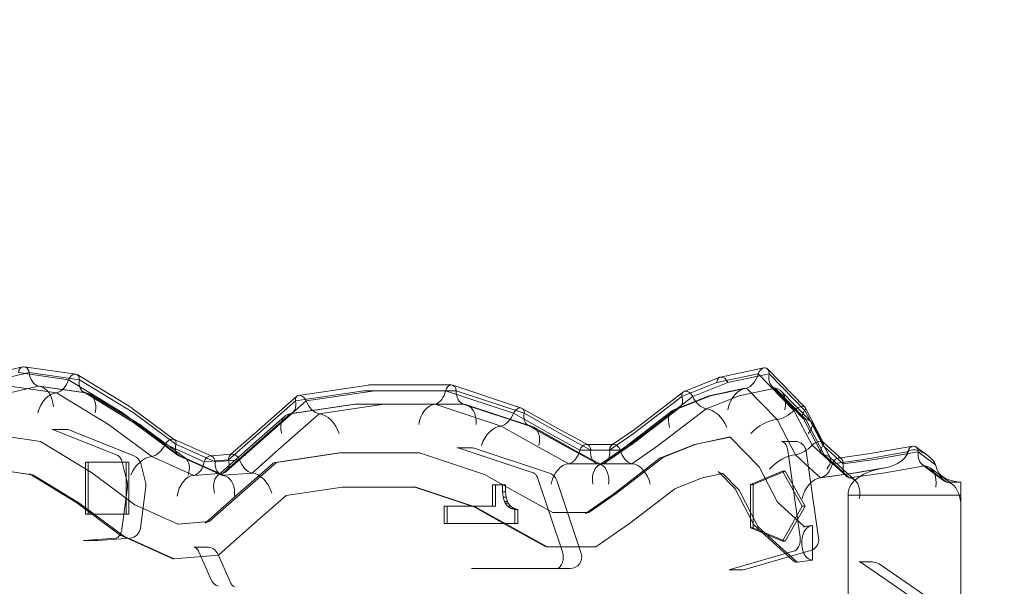
# Model space of a CAD drawing. Extents: x 354 to 1061, y 48 to 455.
# Drawn here: x 699 to 742, y 199 to 224 of the extents above; entities that cross this region are included whole.
import ezdxf

# ---------------------------------------------------------------- set-up
doc = ezdxf.new("R2010")
doc.units = 0
doc.header["$MEASUREMENT"] = 0
doc.header["$PDMODE"] = 64
doc.styles.get("Standard").update_dxf_attribs({"font": 'Helvetica LT 57 Condensed_0.ttf'})
doc.dimstyles.new('FEET-METERS', dxfattribs={"dimtxt": 12, "dimasz": 7, "dimexe": 3, "dimexo": 3, "dimgap": 3, "dimtad": 0, "dimdec": 1, "dimzin": 3, "dimdsep": 46, "dimlunit": 4, "dimtxsty": 'Standard', "dimcen": 0.09, "dimadec": 0, "dimazin": 0, "dimtfac": 2, "dimtdec": 1, "dimtofl": 0, "dimtmove": 0, "dimatfit": 3, "dimfxl": 1, "dimfrac": 2, "dimtolj": 1, "dimtzin": 3, "dimarcsym": 0})

# ---------------------------------------------------------------- blocks, each defined once
blk = doc.blocks.new('*D107')
at = {"color": 0, "lineweight": -2, "transparency": 16777216}
for p, q in [((429.146, 326.133), (429.146, 439.77)), ((818.381, 177.392), (818.381, 439.77)), ((436.146, 436.77), (539.652, 436.77)), ((811.381, 436.77), (633.602, 436.77))]:
    blk.add_line(p, q, dxfattribs=at)
at = {"color": 0, "lineweight": 0, "transparency": 16777216}
for points in [[(436.146, 437.937), (436.146, 435.603), (429.146, 436.77)], [(811.381, 437.937), (811.381, 435.603), (818.381, 436.77)]]:
    blk.add_solid(points, dxfattribs=at)
at = {"layer": 'DEFPOINTS', "color": 0, "lineweight": 0, "transparency": 16777216}
for p in [(429.146, 436.77), (429.146, 323.133), (818.381, 174.392)]:
    blk.add_point(p, dxfattribs=at)
at = {"color": 0, "lineweight": 0, "transparency": 16777216, "insert": (586.627, 436.77), "char_height": 12, "attachment_point": 5}
blk.add_mtext('\\A1;32\'-5" [9.9M]', dxfattribs=at)
blk = doc.blocks.new('new block')
at = {"color": 0, "linetype": 'Continuous', "lineweight": 0}
for p, q in [((699.207, 208.664), (696.341, 207.996)), ((699.492, 208.415), (696.717, 207.769)), ((701.203, 208.104), (699.018, 208.415)), ((701.521, 208.347), (699.275, 208.666)), ((701.676, 208.104), (699.492, 208.415)), ((703.959, 206.874), (701.581, 208.325)), ((731.289, 208.359), (729.489, 207.974)), ((731.54, 208.62), (729.643, 208.215)), ((731.763, 208.359), (729.962, 207.974)), ((732.845, 206.764), (731.289, 208.359)), ((733.325, 206.905), (731.694, 208.577)), ((733.318, 206.764), (731.763, 208.359)), ((703.548, 206.673), (701.203, 208.104)), ((704.021, 206.673), (701.676, 208.104)), ((729.489, 207.974), (727.964, 207.373)), ((729.617, 208.207), (728.058, 207.593)), ((729.962, 207.974), (728.437, 207.373)), ((699.898, 207.822), (697.34, 207.226)), ((700.686, 207.531), (698.644, 207.822)), ((701.939, 207.531), (699.898, 207.822)), ((701.968, 207.528), (699.927, 207.819)), ((702.944, 206.153), (700.686, 207.531)), ((704.118, 206.186), (701.854, 207.567)), ((704.198, 206.153), (701.939, 207.531)), ((704.381, 206.097), (702.132, 207.47)), ((714.087, 207.621), (711.102, 207.18)), ((714.285, 207.87), (711.241, 207.42)), ((714.56, 207.621), (711.575, 207.18)), ((714.56, 207.621), (714.087, 207.621)), ((714.315, 207.872), (714.31, 207.872)), ((717.906, 207.872), (714.312, 207.872)), ((717.908, 207.872), (714.315, 207.872)), ((718.117, 207.621), (714.56, 207.621)), ((720.611, 206.636), (717.644, 207.621)), ((720.966, 206.865), (717.962, 207.863)), ((721.084, 206.636), (718.117, 207.621)), ((728.024, 207.574), (725.889, 205.932)), ((730.709, 207.727), (729.144, 207.393)), ((730.773, 207.737), (729.204, 207.402)), ((732.026, 207.737), (730.458, 207.402)), ((732.113, 206.363), (730.773, 207.737)), ((733.257, 206.416), (731.888, 207.819)), ((733.366, 206.363), (732.026, 207.737)), ((733.588, 206.28), (732.293, 207.608)), ((711.102, 207.18), (709.243, 205.542)), ((711.164, 207.385), (709.271, 205.717)), ((711.575, 207.18), (709.716, 205.542)), ((713.691, 207.031), (710.847, 206.61)), ((713.723, 207.034), (710.878, 206.613)), ((714.977, 207.034), (712.131, 206.613)), ((714.977, 207.034), (713.723, 207.034)), ((718.449, 207.034), (714.977, 207.034)), ((720.07, 206.079), (717.195, 207.034)), ((721.301, 206.086), (718.425, 207.041)), ((721.323, 206.079), (718.449, 207.034)), ((727.964, 207.373), (725.841, 205.741)), ((728.437, 207.373), (726.314, 205.741)), ((729.074, 207.372), (727.636, 206.805)), ((729.204, 207.402), (727.762, 206.833)), ((729.244, 207.414), (727.8, 206.845)), ((730.458, 207.402), (729.016, 206.833)), ((705.419, 205.285), (703.548, 206.673)), ((705.832, 205.486), (703.969, 206.867)), ((705.892, 205.285), (704.021, 206.673)), ((710.878, 206.613), (709.113, 205.059)), ((710.997, 206.676), (709.222, 205.113)), ((712.131, 206.613), (710.367, 205.059)), ((721.43, 206.058), (718.558, 207.012)), ((722.312, 205.682), (720.611, 206.636)), ((722.706, 205.893), (720.993, 206.853)), ((722.785, 205.682), (721.084, 206.636)), ((727.544, 206.753), (725.465, 205.154)), ((727.762, 206.833), (725.677, 205.23)), ((727.866, 206.883), (725.778, 205.277)), ((729.016, 206.833), (726.931, 205.23)), ((733.637, 205.241), (732.845, 206.764)), ((733.549, 206.32), (733.318, 206.764)), ((734.127, 205.369), (733.337, 206.888)), ((705.989, 204.796), (704.099, 206.198)), ((710.638, 206.514), (708.89, 204.974)), ((732.912, 204.826), (732.113, 206.363)), ((734.031, 204.915), (733.233, 206.449)), ((734.166, 204.826), (733.366, 206.363)), ((734.111, 205.241), (733.549, 206.32)), ((734.424, 204.693), (733.622, 206.234)), ((700.495, 205.932), (701.082, 205.932)), ((700.543, 205.922), (703.332, 204.805)), ((701.267, 205.896), (704.057, 204.779)), ((704.836, 204.749), (702.944, 206.153)), ((706.09, 204.749), (704.198, 206.153)), ((706.303, 204.673), (704.408, 206.079)), ((721.739, 205.143), (720.07, 206.079)), ((722.92, 205.172), (721.249, 206.108)), ((722.993, 205.143), (721.323, 206.079)), ((723.168, 205.092), (721.502, 206.026)), ((722.706, 205.893), (722.705, 205.893)), ((723.867, 205.255), (722.706, 205.893)), ((725.841, 205.741), (724.803, 205.025)), ((725.892, 205.934), (724.938, 205.276)), ((726.314, 205.741), (725.277, 205.025)), ((725.889, 205.932), (725.887, 205.93)), ((699.976, 205.413), (697.986, 205.696)), ((702.203, 204.053), (699.976, 205.413)), ((705.82, 205.494), (705.806, 205.501)), ((707.457, 204.76), (705.82, 205.494)), ((709.243, 205.542), (708.189, 204.607)), ((709.27, 205.717), (708.291, 204.848)), ((709.716, 205.542), (708.662, 204.607)), ((723.508, 205.025), (722.312, 205.682)), ((723.982, 205.025), (722.785, 205.682)), ((730, 205.593), (728.518, 205.277)), ((730.063, 205.6), (728.578, 205.283)), ((731.326, 204.305), (730.063, 205.6)), ((732.304, 205.41), (732.891, 205.41)), ((734.121, 205.381), (734.111, 205.39)), ((734.623, 204.921), (734.121, 205.381)), ((707.122, 204.522), (705.419, 205.285)), ((707.595, 204.522), (705.892, 205.285)), ((708.889, 204.974), (707.712, 203.929)), ((709.113, 205.059), (707.955, 204.031)), ((709.223, 205.113), (708.076, 204.096)), ((710.367, 205.059), (709.208, 204.031)), ((713.026, 204.907), (710.23, 204.494)), ((713.068, 204.91), (710.272, 204.497)), ((716.51, 204.91), (713.068, 204.91)), ((719.352, 203.966), (716.51, 204.91)), ((718.162, 205.134), (718.748, 205.134)), ((718.2, 205.128), (721.477, 204.044)), ((718.905, 205.109), (722.181, 204.026)), ((723.024, 204.438), (721.739, 205.143)), ((724.202, 204.468), (722.922, 205.171)), ((724.277, 204.438), (722.993, 205.143)), ((723.166, 205.093), (723.165, 205.094)), ((724.457, 204.384), (723.166, 205.093)), ((723.982, 205.025), (723.508, 205.025)), ((723.787, 205.276), (723.783, 205.276)), ((724.991, 205.276), (723.785, 205.276)), ((723.83, 205.276), (723.787, 205.276)), ((724.993, 205.276), (723.83, 205.276)), ((725.277, 205.025), (723.982, 205.025)), ((725.479, 205.164), (724.316, 204.362)), ((725.677, 205.23), (724.529, 204.438)), ((725.768, 205.27), (724.628, 204.483)), ((724.938, 205.276), (724.897, 205.247)), ((726.931, 205.23), (725.782, 204.438)), ((728.474, 205.264), (727.064, 204.708)), ((728.578, 205.283), (727.165, 204.726)), ((732.578, 205.018), (733.115, 201.234)), ((733.386, 204.98), (733.923, 201.196)), ((734.174, 204.75), (733.637, 205.241)), ((734.66, 204.327), (734.062, 204.874)), ((734.163, 205.193), (734.111, 205.241)), ((734.648, 204.75), (734.163, 205.193)), ((734.922, 204.648), (734.623, 204.921)), ((737.794, 204.949), (735.896, 204.625)), ((738.04, 205.206), (736.08, 204.871)), ((738.268, 204.949), (736.369, 204.625)), ((737.814, 204.935), (737.794, 204.949)), ((738.688, 204.791), (738.171, 205.176)), ((739.027, 204.383), (738.268, 204.949)), ((701.95, 202.242), (701.95, 204.504)), ((701.95, 204.504), (702.068, 204.504)), ((702.068, 202.242), (702.068, 204.504)), ((702.068, 204.504), (703.835, 204.504)), ((703.542, 204.505), (703.752, 203.697)), ((703.717, 204.501), (703.717, 202.242)), ((703.835, 204.504), (703.835, 202.242)), ((706.668, 203.928), (704.836, 204.749)), ((707.867, 203.947), (706.04, 204.766)), ((707.921, 203.928), (706.09, 204.749)), ((706.27, 204.698), (706.233, 204.714)), ((708.073, 203.889), (706.27, 204.698)), ((708.189, 204.607), (707.122, 204.522)), ((707.417, 204.778), (707.37, 204.774)), ((708.343, 204.852), (707.417, 204.778)), ((708.662, 204.607), (707.595, 204.522)), ((708.291, 204.848), (708.254, 204.815)), ((710.272, 204.497), (708.542, 202.972)), ((727.004, 204.674), (724.937, 203.085)), ((727.165, 204.726), (725.094, 203.134)), ((733.518, 204.272), (732.912, 204.826)), ((734.771, 204.272), (734.166, 204.826)), ((734.524, 204.429), (734.174, 204.75)), ((734.407, 204.725), (734.38, 204.75)), ((734.998, 204.184), (734.407, 204.725)), ((735.896, 204.625), (734.524, 204.429)), ((734.997, 204.429), (734.648, 204.75)), ((734.866, 204.699), (734.786, 204.687)), ((736.082, 204.872), (734.866, 204.699)), ((736.369, 204.625), (734.997, 204.429)), ((736.08, 204.871), (736.077, 204.871)), ((699.609, 203.953), (697.985, 204.185)), ((698.027, 204.182), (699.65, 203.95)), ((704.103, 202.644), (702.203, 204.053)), ((704.355, 204.44), (704.565, 203.633)), ((707.954, 204.031), (706.667, 203.928)), ((707.955, 204.031), (706.668, 203.928)), ((709.208, 204.031), (707.976, 203.933)), ((710.098, 204.432), (708.378, 202.917)), ((724.277, 204.438), (723.024, 204.438)), ((724.359, 204.438), (724.277, 204.438)), ((725.782, 204.438), (724.359, 204.438)), ((730.289, 203.334), (729.547, 204.095)), ((730.952, 203.524), (732.349, 204.106)), ((731.072, 203.524), (732.469, 204.106)), ((732.128, 202.763), (731.326, 204.305)), ((732.349, 204.106), (732.469, 204.106)), ((732.349, 204.106), (733.213, 202.584)), ((732.469, 204.106), (733.332, 202.584)), ((734.01, 203.821), (733.518, 204.272)), ((735.532, 204.039), (733.98, 203.818)), ((735.561, 204.042), (734.01, 203.821)), ((735.136, 203.892), (734.66, 204.327)), ((735.263, 203.821), (734.771, 204.272)), ((735.516, 203.709), (734.998, 204.184)), ((736.815, 204.042), (735.377, 203.837)), ((736.705, 204.239), (735.519, 204.037)), ((736.815, 204.256), (735.561, 204.042)), ((738.563, 204.341), (736.815, 204.042)), ((739.391, 203.695), (738.454, 204.394)), ((739.508, 203.636), (738.563, 204.341)), ((739.75, 203.539), (738.79, 204.254)), ((701.52, 202.762), (699.506, 203.99)), ((699.65, 203.95), (701.657, 202.726)), ((707.976, 203.933), (707.921, 203.928)), ((721.01, 203.037), (719.352, 203.966)), ((721.682, 203.786), (722.748, 200.598)), ((722.499, 203.709), (723.565, 200.522)), ((727.645, 203.347), (728.847, 203.821)), ((728.847, 203.821), (729.74, 204.011)), ((729.74, 204.011), (730.452, 203.28)), ((735.377, 203.837), (735.263, 203.821)), ((739.508, 203.636), (739.619, 203.636)), ((739.619, 203.636), (740.026, 203.636)), ((740.131, 202.605), (740.131, 203.63)), ((703.77, 203.407), (703.533, 201.588)), ((704.577, 203.442), (704.341, 201.623)), ((710.696, 203.05), (713.136, 203.411)), ((713.136, 203.411), (716.361, 203.411)), ((718.879, 202.559), (716.27, 203.426)), ((716.361, 203.411), (718.968, 202.545)), ((719.698, 203.52), (719.828, 203.52)), ((719.698, 202.591), (719.698, 203.52)), ((719.828, 203.52), (720.259, 203.52)), ((719.828, 202.591), (719.828, 203.52)), ((720.129, 203.52), (720.129, 203.487)), ((720.129, 203.487), (720.139, 203.203)), ((720.139, 203.203), (720.169, 202.971)), ((720.139, 203.203), (720.269, 203.203)), ((720.259, 203.52), (720.259, 203.487)), ((720.259, 203.487), (720.269, 203.203)), ((720.269, 203.203), (720.299, 202.971)), ((725.673, 201.83), (727.645, 203.347)), ((731.085, 201.792), (730.266, 203.366)), ((730.452, 203.28), (731.273, 201.703)), ((730.952, 201.644), (730.952, 203.524)), ((730.952, 203.524), (731.072, 203.524)), ((731.072, 201.644), (731.072, 203.524)), ((735.219, 203.069), (735.219, 203.191)), ((703.455, 201.325), (701.502, 202.774)), ((701.657, 202.726), (703.612, 201.276)), ((708.377, 202.917), (707.17, 201.845)), ((708.542, 202.972), (707.346, 201.911)), ((709.207, 201.738), (710.696, 203.05)), ((720.169, 202.971), (720.299, 202.971)), ((720.169, 202.971), (720.219, 202.788)), ((720.219, 202.788), (720.349, 202.788)), ((720.219, 202.788), (720.249, 202.722)), ((720.299, 202.971), (720.349, 202.788)), ((720.349, 202.788), (720.379, 202.722)), ((722.326, 202.314), (721.01, 203.037)), ((724.946, 203.091), (723.749, 202.265)), ((725.094, 203.134), (723.906, 202.314)), ((732.758, 202.187), (732.128, 202.763)), ((735.219, 188.324), (735.219, 203.069)), ((735.219, 203.069), (740.131, 203.069)), ((705.98, 201.802), (704.103, 202.644)), ((717.593, 202.591), (717.722, 202.591)), ((717.593, 201.824), (717.593, 202.591)), ((717.722, 202.591), (719.828, 202.591)), ((717.722, 201.824), (717.722, 202.591)), ((720.412, 201.694), (718.834, 202.579)), ((718.968, 202.545), (720.544, 201.661)), ((720.249, 202.722), (720.379, 202.722)), ((720.249, 202.722), (720.359, 202.581)), ((720.359, 202.581), (720.489, 202.581)), ((720.359, 202.581), (720.515, 202.485)), ((720.379, 202.722), (720.489, 202.581)), ((720.489, 202.581), (720.645, 202.485)), ((720.515, 202.485), (720.645, 202.485)), ((720.515, 202.485), (720.671, 202.443)), ((720.645, 202.485), (720.801, 202.443)), ((720.671, 202.443), (720.801, 202.443)), ((720.671, 202.443), (720.671, 201.824)), ((720.801, 202.443), (720.801, 201.824)), ((723.906, 202.314), (722.326, 202.314)), ((733.213, 202.584), (732.349, 201.062)), ((733.332, 202.584), (732.469, 201.062)), ((733.213, 202.584), (733.332, 202.584)), ((740.131, 202.605), (740.131, 172.605)), ((701.95, 202.242), (702.068, 202.242)), ((703.835, 202.242), (702.068, 202.242)), ((707.323, 201.91), (705.957, 201.801)), ((707.346, 201.911), (705.98, 201.802)), ((733.301, 201.69), (732.758, 202.187)), ((707.744, 200.441), (709.207, 201.738)), ((717.593, 201.824), (717.722, 201.824)), ((720.801, 201.824), (717.722, 201.824)), ((721.95, 200.849), (720.414, 201.693)), ((720.544, 201.661), (722.085, 200.815)), ((724.201, 200.815), (725.673, 201.83)), ((730.952, 201.644), (731.072, 201.644)), ((732.349, 201.062), (730.952, 201.644)), ((732.469, 201.062), (731.072, 201.644)), ((731.911, 201.024), (731.115, 201.753)), ((731.273, 201.703), (732.077, 200.967)), ((733.616, 201.737), (733.26, 201.687)), ((733.657, 201.74), (733.301, 201.69)), ((733.657, 200.232), (733.657, 201.74)), ((701.862, 201.088), (702.448, 201.088)), ((703.266, 201.188), (701.87, 201.088)), ((703.88, 201.189), (702.483, 201.089)), ((705.7, 200.312), (703.5, 201.298)), ((703.612, 201.276), (705.817, 200.287)), ((732.802, 200.209), (731.911, 201.024)), ((732.349, 201.062), (732.469, 201.062)), ((706.668, 200.8), (707.255, 200.8)), ((706.891, 200.589), (707.428, 199.366)), ((722.085, 200.815), (724.201, 200.815)), ((732.875, 200.631), (730.06, 199.817)), ((733.567, 200.646), (730.752, 199.831)), ((732.077, 200.967), (732.985, 200.136)), ((705.817, 200.287), (707.744, 200.441)), ((707.712, 200.501), (708.249, 199.278)), ((732.985, 200.136), (733.657, 200.232)), ((735.69, 200.153), (736.276, 200.153)), ((718.785, 199.863), (719.371, 199.863)), ((719.371, 199.863), (723.091, 199.863)), ((730.027, 199.812), (730.613, 199.812)), ((735.776, 200.122), (738.287, 198.398)), ((736.559, 200.065), (739.07, 198.341))]:
    blk.add_line(p, q, dxfattribs=at)
for centre, start, end in [((701.082, 205.432), 68.1768, 90), ((732.891, 204.91), 8.0757, 90), ((718.748, 204.634), 71.7016, 90), ((703.871, 204.315), 14.5812, 68.1768), ((722.024, 203.551), 18.4926, 71.7016), ((704.082, 203.507), 352.5894, 14.5812), ((703.845, 201.687), 274.072, 352.5894), ((702.448, 201.588), 270, 274.072), ((733.428, 201.126), 286.1379, 8.0757), ((707.255, 200.3), 23.7, 90), ((723.091, 200.363), 270, 18.4926), ((736.276, 199.653), 55.5315, 90), ((730.613, 200.312), 270, 286.1379), ((707.886, 199.567), 203.7, 253.7629)]:
    blk.add_arc(centre, 0.5, start, end, dxfattribs=at)
at = {"color": 0, "linetype": 'Continuous', "lineweight": 0, "extrusion": (0, 0, -1)}
for centre, major_axis, ratio, start_param, end_param in [((699.255, 208.329), (0.019, -0.339), 0.714537, -4.416678, -3.26626), ((699.255, 208.329), (0.019, -0.339), 0.714537, -3.26626, -3.093525), ((699.259, 208.329), (0.019, -0.339), 0.714537, -3.110617, -1.787464), ((701.419, 208.021), (-0.139, -0.313), 0.674345, -4.747726, -3.424573), ((701.423, 208.021), (-0.139, -0.313), 0.674345, -3.441665, -3.331192), ((701.423, 208.021), (-0.139, -0.313), 0.674345, -3.331192, -2.118512), ((731.505, 208.269), (-0.125, -0.347), 0.635535, -4.680583, -3.51708), ((731.505, 208.269), (-0.125, -0.347), 0.635535, -3.51708, -3.35743), ((731.51, 208.269), (-0.125, -0.347), 0.635535, -3.374522, -2.05137), ((729.739, 207.892), (0.12, -0.317), 0.692625, -4.19952, -3.150831), ((729.739, 207.892), (0.12, -0.317), 0.692625, -3.150831, -2.876367), ((729.743, 207.892), (0.12, -0.317), 0.692625, -2.893459, -1.570306), ((700.525, 206.642), (-0.38, -0.854), 0.674345, -4.980473, -3.489964), ((699.885, 206.901), (0.051, -0.922), 0.714537, -3.045226, -1.554716), ((701.703, 206.642), (-0.38, -0.854), 0.674345, -3.376274, -3.331192), ((701.703, 206.642), (-0.38, -0.854), 0.674345, -3.331192, -1.885764), ((714.325, 207.536), (0.031, -0.335), 0.71977, -3.180057, -3.074289), ((714.33, 207.536), (0.031, -0.335), 0.71977, -3.082835, -3.074289), ((717.87, 207.536), (-0.068, -0.332), 0.708387, -4.599843, -3.27669), ((717.874, 207.536), (-0.068, -0.332), 0.708387, -3.293782, -3.285236), ((717.874, 207.536), (-0.068, -0.332), 0.708387, -3.285236, -1.970629), ((728.226, 207.295), (0.196, -0.283), 0.632882, -4.042866, -3.17289), ((728.226, 207.295), (0.196, -0.283), 0.632882, -3.17289, -2.719713), ((728.23, 207.295), (0.196, -0.283), 0.632882, -2.736805, -1.413653), ((730.613, 206.77), (-0.339, -0.944), 0.635535, -4.913331, -3.422822), ((731.792, 206.77), (-0.339, -0.944), 0.635535, -3.309131, -1.818622), ((711.361, 207.098), (0.172, -0.304), 0.64281, -4.107951, -3.276491), ((711.361, 207.098), (0.172, -0.304), 0.64281, -3.276491, -2.784798), ((711.365, 207.098), (0.172, -0.304), 0.64281, -2.80189, -1.478738), ((713.802, 206.122), (0.085, -0.912), 0.71977, -3.180057, -3.131134), ((717.142, 206.122), (-0.185, -0.904), 0.708387, -4.832591, -3.342081), ((718.32, 206.122), (-0.185, -0.904), 0.708387, -3.228391, -1.737882), ((729.406, 206.512), (0.327, -0.862), 0.692625, -3.150831, -3.036016), ((703.756, 206.598), (-0.218, -0.266), 0.610418, -3.226712, -3.171205), ((711.173, 205.733), (0.468, -0.829), 0.64281, -4.340699, -2.85019), ((712.351, 205.733), (0.468, -0.829), 0.64281, -2.736499, -1.24599), ((720.823, 206.555), (-0.164, -0.299), 0.664164, -4.805013, -3.48186), ((720.828, 206.555), (-0.164, -0.299), 0.664164, -3.498952, -3.262029), ((720.828, 206.555), (-0.164, -0.299), 0.664164, -3.262029, -2.1758), ((728.092, 205.994), (0.533, -0.77), 0.632882, -4.275614, -2.785105), ((729.27, 205.994), (0.533, -0.77), 0.632882, -2.671414, -1.180905), ((733.03, 206.706), (-0.3, -0.186), 0.445532, -5.078767, -3.755615), ((733.034, 206.706), (-0.3, -0.186), 0.445532, -3.772706, -3.239733), ((733.034, 206.706), (-0.3, -0.186), 0.445532, -3.239733, -2.449554), ((731.619, 205.739), (-0.818, -0.507), 0.445532, -5.311515, -3.821006), ((732.797, 205.739), (-0.818, -0.507), 0.445532, -3.707315, -3.239733), ((732.797, 205.739), (-0.818, -0.507), 0.445532, -3.239733, -2.216806), ((703.828, 205.345), (-0.593, -0.724), 0.610418, -3.226712, -3.171205), ((719.874, 205.214), (-0.446, -0.814), 0.664164, -5.037761, -3.547252), ((721.052, 205.214), (-0.446, -0.814), 0.664164, -3.433561, -3.262029), ((721.052, 205.214), (-0.446, -0.814), 0.664164, -3.262029, -1.943052), ((722.524, 205.604), (-0.193, -0.282), 0.63998, -3.203498, -3.197872), ((726.108, 205.667), (0.228, -0.258), 0.597165, -3.1011, -3.070181), ((705.626, 205.208), (-0.2, -0.279), 0.629956, -4.880209, -3.557057), ((705.63, 205.208), (-0.2, -0.279), 0.629956, -3.574149, -3.131176), ((705.63, 205.208), (-0.2, -0.279), 0.629956, -3.131176, -2.250996), ((709.515, 205.472), (0.252, -0.238), 0.559092, -3.092052, -3.090108), ((729.901, 204.806), (0.237, 0.784), 0.555463, -0.297409, -0.166508), ((733.823, 205.181), (-0.296, -0.195), 0.459073, -5.065624, -3.742472), ((733.827, 205.181), (-0.296, -0.195), 0.459073, -3.759564, -3.094637), ((733.827, 205.181), (-0.296, -0.195), 0.459073, -3.094637, -2.560754), ((709.556, 204.308), (0.685, -0.647), 0.559092, -3.092052, -3.090108), ((713.102, 204.161), (-0.055, 0.749), 0.6229, -0.045744, 0.045793), ((722.672, 204.306), (-0.524, -0.768), 0.63998, -3.203498, -3.197872), ((723.729, 204.94), (-0.105, -0.328), 0.687638, -4.672031, -3.348878), ((723.733, 204.94), (-0.105, -0.328), 0.687638, -3.36597, -3.007613), ((723.733, 204.94), (-0.105, -0.328), 0.687638, -3.007613, -2.042818), ((725.055, 204.94), (0.124, -0.325), 0.672087, -4.204221, -2.881068), ((725.059, 204.94), (0.124, -0.325), 0.672087, -2.89816, -2.889614), ((725.059, 204.94), (0.124, -0.325), 0.672087, -2.889614, -1.575008), ((726.067, 204.437), (0.62, -0.703), 0.597165, -3.1011, -3.070181), ((728.712, 204.552), (-0.217, 0.719), 0.60694, -0.050106, 0.050279), ((733.827, 205.181), (-0.296, -0.195), 0.459073, -2.560754, -2.436411), ((738.015, 204.861), (-0.1, -0.341), 0.666989, -4.648375, -3.455572), ((738.415, 204.563), (0.593, -0.386), 0.482177, 3.093899, 4.417052), ((738.015, 204.861), (-0.1, -0.341), 0.666989, -3.455572, -3.325223), ((738.019, 204.861), (-0.1, -0.341), 0.666989, -3.342315, -2.019162), ((738.426, 204.558), (0.593, -0.386), 0.482177, -1.883225, -1.438919), ((703.405, 204.501), (0, 0.524), 0.596229, 1.564807, 1.570796), ((704.575, 203.917), (-0.545, -0.76), 0.629956, -5.112957, -3.622448), ((705.753, 203.917), (-0.545, -0.76), 0.629956, -3.508757, -3.131176), ((705.753, 203.917), (-0.545, -0.76), 0.629956, -3.131176, -2.018248), ((707.347, 204.436), (-0.072, -0.335), 0.698917, -4.605734, -3.282581), ((707.351, 204.436), (-0.072, -0.335), 0.698917, -3.299673, -2.99422), ((707.351, 204.436), (-0.072, -0.335), 0.698917, -2.99422, -1.976521), ((708.446, 204.524), (0.162, -0.312), 0.646339, -4.133288, -2.876392), ((708.446, 204.524), (0.162, -0.312), 0.646339, -2.876392, -2.810135), ((708.45, 204.524), (0.162, -0.312), 0.646339, -2.827227, -1.504074), ((710.484, 203.774), (-0.325, 0.699), 0.570195, -0.16705, 0.16726), ((727.405, 204.036), (-0.372, 0.657), 0.567295, -0.079626, 0.07986), ((732.429, 204.181), (-0.805, -0.53), 0.459073, -5.298372, -3.807863), ((733.608, 204.181), (-0.805, -0.53), 0.459073, -3.694172, -3.094637), ((733.608, 204.181), (-0.805, -0.53), 0.459073, -3.094637, -2.203663), ((734.741, 204.341), (-0.126, -0.338), 0.648529, -4.692664, -3.369511), ((734.745, 204.341), (-0.126, -0.338), 0.648529, -3.386603, -2.884293), ((734.745, 204.341), (-0.126, -0.338), 0.648529, -2.884293, -2.06345), ((736.138, 204.54), (0.066, -0.33), 0.714557, -3.122109, -3.102233), ((738.426, 204.558), (0.593, -0.386), 0.482177, -1.438919, -0.560072), ((708.235, 203.137), (0.44, -0.85), 0.646339, -4.366036, -2.875526), ((709.413, 203.137), (0.44, -0.85), 0.646339, -2.761836, -1.271327), ((722.915, 203.526), (-0.285, -0.893), 0.687638, -4.904779, -3.41427), ((724.746, 203.526), (0.339, -0.885), 0.672087, -4.436969, -2.94646), ((724.093, 203.526), (-0.285, -0.893), 0.687638, -3.300579, -3.007613), ((724.093, 203.526), (-0.285, -0.893), 0.687638, -3.007613, -1.81007), ((725.925, 203.526), (0.339, -0.885), 0.672087, -2.832769, -1.34226), ((729.901, 204.806), (0.237, 0.784), 0.555463, -3.308101, -2.844329), ((736.911, 203.346), (1.687, 0.248), 0.536469, -3.039351, -1.6138), ((735.685, 203.136), (0.179, -0.898), 0.714557, -3.122109, -3.102233), ((736.911, 203.346), (1.687, 0.248), 0.536469, -1.6138, -1.548842), ((738.378, 203.395), (-0.271, -0.93), 0.666989, -3.276923, -1.786414), ((699.813, 204.682), (0.257, 0.715), 0.593379, -3.263362, -3.020013), ((706.606, 203.006), (-0.197, -0.913), 0.698917, -4.838482, -3.347973), ((707.784, 203.006), (-0.197, -0.913), 0.698917, -3.234282, -2.99422), ((707.784, 203.006), (-0.197, -0.913), 0.698917, -2.99422, -1.743773), ((733.855, 202.876), (-0.342, -0.92), 0.648529, -4.925411, -3.434902), ((735.034, 202.876), (-0.342, -0.92), 0.648529, -3.321212, -2.884293), ((735.034, 202.876), (-0.342, -0.92), 0.648529, -2.884293, -1.830702), ((739.93, 202.58), (-1.692, 0), 0.624698, 1.627642, 1.689837), ((716.435, 204.161), (0.121, 0.746), 0.615041, -3.240808, -3.042479), ((730.889, 203.793), (0.613, 0.443), 0.419658, -3.203573, -3.07977), ((701.93, 203.39), (0.419, 0.622), 0.552532, -3.166698, -3.116728), ((708.874, 202.355), (0.497, -0.562), 0.514239, 3.140817, 3.142595), ((725.383, 202.482), (0.442, -0.606), 0.542975, 3.127734, 3.15569), ((719.16, 203.256), (0.304, 0.688), 0.588925, -3.197822, -3.08558), ((724.054, 201.564), (-0.23, 0.737), 0.588811, -0.181324, 0.181491), ((707.545, 201.176), (-0.304, 0.714), 0.571267, -0.188757, 0.188956), ((705.899, 201.044), (0.13, 0.754), 0.607057, -0.154315, -0.104403), ((720.777, 202.349), (-0.364, -0.655), 0.573395, -0.002626, 0.00239), ((731.7, 202.233), (0.602, 0.462), 0.430854, -3.21768, -3.065672), ((733.657, 200.986), (0, 0.754), 0.621132, -3.141593, 0), ((733.143, 200.913), (0.237, 0.765), 0.567422, -0.261964, -0.173757), ((703.858, 201.96), (0.381, 0.649), 0.565756, -3.203168, -3.080254), ((722.206, 201.564), (0.19, 0.741), 0.600253, -3.294443, -2.988889), ((705.899, 201.044), (0.13, 0.754), 0.607057, -3.245995, -2.987382), ((733.143, 200.913), (0.237, 0.765), 0.567422, -3.31535, -2.879783)]:
    blk.add_ellipse(centre, major_axis=major_axis, ratio=ratio, start_param=start_param, end_param=end_param, dxfattribs=at)
at = {"color": 0, "linetype": 'Continuous', "lineweight": 0}
for centre, major_axis, ratio, start_param, end_param in [((699.963, 208.475), (-0.037, 0.663), 0.714537, -4.66106, -3.35656), ((730.829, 208.422), (0.244, 0.679), 0.635535, -2.741763, -1.437264), ((732.248, 208.422), (0.244, 0.679), 0.635535, -4.397154, -3.092655), ((700.743, 208.162), (0.273, 0.614), 0.674345, -2.674621, -1.370122), ((702.162, 208.162), (0.273, 0.614), 0.674345, -4.330012, -3.042739), ((702.162, 208.162), (0.273, 0.614), 0.674345, -3.042739, -3.025512), ((717.177, 207.681), (0.133, 0.65), 0.708387, -2.822503, -1.518004), ((718.596, 207.681), (0.133, 0.65), 0.708387, -4.477894, -3.173395), ((710.612, 207.238), (-0.336, 0.596), 0.64281, -3.314395, -2.009896), ((712.031, 207.238), (-0.336, 0.596), 0.64281, -4.969786, -3.665287), ((727.472, 207.428), (-0.384, 0.553), 0.632882, -3.37948, -2.074981), ((728.891, 207.428), (-0.384, 0.553), 0.632882, -5.034871, -3.730372), ((729.005, 208.033), (-0.235, 0.62), 0.692625, -3.222827, -3.132354), ((720.153, 206.692), (0.32, 0.585), 0.664164, -2.617333, -1.312834), ((721.572, 206.692), (0.32, 0.585), 0.664164, -4.272724, -3.230411), ((732.407, 206.805), (0.588, 0.365), 0.445532, -2.343579, -1.03908), ((733.826, 206.805), (0.588, 0.365), 0.445532, -3.702761, -2.694471), ((733.826, 206.805), (0.588, 0.365), 0.445532, -3.99897, -3.702761), ((704.516, 206.726), (0.426, 0.52), 0.610418, -3.11198, -3.056473), ((721.572, 206.692), (0.32, 0.585), 0.664164, -3.230411, -2.968225), ((704.965, 205.34), (0.392, 0.546), 0.629956, -2.542137, -1.237638), ((706.385, 205.34), (0.392, 0.546), 0.629956, -4.197528, -3.670294), ((706.385, 205.34), (0.392, 0.546), 0.629956, -3.670294, -2.893028), ((708.744, 205.591), (-0.493, 0.465), 0.559092, -3.193078, -3.191133), ((723.276, 205.737), (0.377, 0.552), 0.63998, -3.085313, -3.079687), ((723.045, 205.085), (0.205, 0.642), 0.687638, -2.750315, -1.445816), ((724.464, 205.085), (0.205, 0.642), 0.687638, -4.405706, -3.66383), ((724.319, 205.085), (-0.244, 0.636), 0.672087, -3.218125, -1.913626), ((725.738, 205.085), (-0.244, 0.636), 0.672087, -4.873516, -3.569017), ((725.345, 205.792), (-0.446, 0.505), 0.597165, -3.213004, -3.182085), ((733.198, 205.283), (0.579, 0.381), 0.459073, -2.356722, -1.052223), ((734.617, 205.283), (0.579, 0.381), 0.459073, -4.012113, -2.707614), ((737.331, 205.011), (0.195, 0.668), 0.666989, -1.754801, -1.469472), ((736.602, 205.554), (1.161, -0.755), 0.482177, -0.072298, 0.213031), ((738.75, 205.011), (0.195, 0.668), 0.666989, -4.429362, -3.124862), ((706.655, 204.582), (0.142, 0.657), 0.698917, -2.816612, -1.512113), ((708.074, 204.582), (0.142, 0.657), 0.698917, -4.472003, -3.597617), ((707.7, 204.665), (-0.316, 0.611), 0.646339, -3.289058, -1.984559), ((709.119, 204.665), (-0.316, 0.611), 0.646339, -4.944449, -3.63995), ((724.464, 205.085), (0.205, 0.642), 0.687638, -3.66383, -3.101207), ((736.602, 204.886), (1.213, 0.179), 0.536469, -1.47415, -0.45498), ((708.074, 204.582), (0.142, 0.657), 0.698917, -3.597617, -3.167504), ((734.064, 204.491), (0.246, 0.662), 0.648529, -2.729683, -1.425184), ((735.483, 204.491), (0.246, 0.662), 0.648529, -4.385073, -4.009857), ((735.483, 204.491), (0.246, 0.662), 0.648529, -4.009857, -3.080574), ((740.239, 203.902), (1.161, -0.755), 0.482177, -2.746859, -2.327508), ((740.239, 204.384), (-1.217, 0), 0.624698, 0.510202, 1.395351), ((739.591, 204.384), (0, -0.76), 0.624698, -1.060594, -0.956113), ((739.591, 204.384), (0, -0.76), 0.624698, -0.956113, -0.175446), ((739.471, 202.58), (0, 1.057), 0.624698, -0.43576, -0.056845), ((739.471, 202.58), (0, 1.057), 0.624698, -1.547354, -0.43576)]:
    blk.add_ellipse(centre, major_axis=major_axis, ratio=ratio, start_param=start_param, end_param=end_param, dxfattribs=at)
for points, knots in [([(700.543, 205.922), (700.539, 205.923), (700.535, 205.925), (700.528, 205.927), (700.525, 205.928), (700.519, 205.929), (700.516, 205.93), (700.51, 205.931), (700.507, 205.931), (700.501, 205.932), (700.498, 205.932), (700.495, 205.932)], [5.9801261, 5.9801261, 5.9801261, 5.9801261, 6.040738, 6.040738, 6.1013498, 6.1013498, 6.1619616, 6.1619616, 6.2225735, 6.2225735, 6.2831853, 6.2831853, 6.2831853, 6.2831853]), ([(732.578, 205.018), (732.571, 205.067), (732.559, 205.114), (732.529, 205.199), (732.51, 205.238), (732.47, 205.302), (732.448, 205.329), (732.404, 205.371), (732.382, 205.386), (732.346, 205.404), (732.331, 205.408), (732.313, 205.41), (732.309, 205.41), (732.304, 205.41)], [4.892135, 4.892135, 4.892135, 4.892135, 5.140126, 5.140126, 5.387456, 5.387456, 5.639103, 5.639103, 5.915316, 5.915316, 6.193527, 6.193527, 6.283185, 6.283185, 6.283185, 6.283185]), ([(718.2, 205.128), (718.197, 205.129), (718.194, 205.13), (718.189, 205.131), (718.186, 205.132), (718.181, 205.133), (718.179, 205.133), (718.174, 205.134), (718.171, 205.134), (718.167, 205.134), (718.164, 205.134), (718.162, 205.134)], [6.0304829, 6.0304829, 6.0304829, 6.0304829, 6.0810234, 6.0810234, 6.1315639, 6.1315639, 6.1821043, 6.1821043, 6.2326448, 6.2326448, 6.2831853, 6.2831853, 6.2831853, 6.2831853]), ([(703.542, 204.505), (703.533, 204.54), (703.521, 204.573), (703.495, 204.633), (703.48, 204.66), (703.449, 204.708), (703.433, 204.728), (703.401, 204.761), (703.385, 204.774), (703.357, 204.793), (703.344, 204.8), (703.332, 204.805)], [5.0339558, 5.0339558, 5.0339558, 5.0339558, 5.2231899, 5.2231899, 5.4124239, 5.4124239, 5.601658, 5.601658, 5.7908921, 5.7908921, 5.9801261, 5.9801261, 5.9801261, 5.9801261]), ([(721.682, 203.786), (721.671, 203.818), (721.659, 203.848), (721.631, 203.901), (721.616, 203.925), (721.585, 203.965), (721.569, 203.982), (721.539, 204.01), (721.525, 204.02), (721.499, 204.036), (721.487, 204.041), (721.477, 204.044)], [5.1170592, 5.1170592, 5.1170592, 5.1170592, 5.299744, 5.299744, 5.4824287, 5.4824287, 5.6651134, 5.6651134, 5.8477982, 5.8477982, 6.0304829, 6.0304829, 6.0304829, 6.0304829]), ([(703.752, 203.697), (703.757, 203.679), (703.761, 203.66), (703.768, 203.623), (703.77, 203.603), (703.774, 203.564), (703.775, 203.545), (703.776, 203.505), (703.776, 203.485), (703.774, 203.446), (703.772, 203.426), (703.77, 203.407)], [1.2492295, 1.2492295, 1.2492295, 1.2492295, 1.3465527, 1.3465527, 1.443876, 1.443876, 1.5411992, 1.5411992, 1.6385225, 1.6385225, 1.7358457, 1.7358457, 1.7358457, 1.7358457]), ([(703.266, 201.188), (703.279, 201.189), (703.293, 201.192), (703.327, 201.206), (703.347, 201.218), (703.391, 201.256), (703.415, 201.282), (703.458, 201.347), (703.477, 201.385), (703.509, 201.469), (703.522, 201.516), (703.531, 201.572), (703.532, 201.58), (703.533, 201.588)], [3.197125, 3.197125, 3.197125, 3.197125, 3.467168, 3.467168, 3.737211, 3.737211, 4.007254, 4.007254, 4.260304, 4.260304, 4.507698, 4.507698, 4.54734, 4.54734, 4.54734, 4.54734]), ([(701.862, 201.088), (701.862, 201.088), (701.863, 201.088), (701.864, 201.088), (701.864, 201.088), (701.865, 201.088), (701.866, 201.088), (701.867, 201.088), (701.867, 201.088), (701.869, 201.088), (701.869, 201.088), (701.87, 201.088)], [3.14159265, 3.14159265, 3.14159265, 3.14159265, 3.15269912, 3.15269912, 3.16380559, 3.16380559, 3.17491205, 3.17491205, 3.18601852, 3.18601852, 3.19712499, 3.19712499, 3.19712499, 3.19712499]), ([(733.115, 201.234), (733.122, 201.186), (733.124, 201.135), (733.118, 201.034), (733.111, 200.985), (733.087, 200.893), (733.071, 200.85), (733.035, 200.775), (733.014, 200.744), (732.97, 200.691), (732.948, 200.671), (732.908, 200.643), (732.89, 200.635), (732.875, 200.631)], [1.391051, 1.391051, 1.391051, 1.391051, 1.639042, 1.639042, 1.88735, 1.88735, 2.134811, 2.134811, 2.38329, 2.38329, 2.644138, 2.644138, 2.919379, 2.919379, 2.919379, 2.919379]), ([(706.891, 200.589), (706.877, 200.623), (706.86, 200.653), (706.824, 200.704), (706.806, 200.725), (706.771, 200.758), (706.754, 200.77), (706.724, 200.788), (706.711, 200.793), (706.688, 200.799), (706.678, 200.8), (706.668, 200.8)], [5.224517, 5.224517, 5.224517, 5.224517, 5.436251, 5.436251, 5.647984, 5.647984, 5.859718, 5.859718, 6.071452, 6.071452, 6.283185, 6.283185, 6.283185, 6.283185]), ([(722.748, 200.598), (722.763, 200.555), (722.773, 200.507), (722.786, 200.409), (722.787, 200.358), (722.78, 200.258), (722.771, 200.209), (722.746, 200.118), (722.73, 200.076), (722.692, 200.003), (722.671, 199.973), (722.628, 199.922), (722.605, 199.904), (722.562, 199.875), (722.542, 199.868), (722.518, 199.864), (722.511, 199.863), (722.504, 199.863)], [1.166126, 1.166126, 1.166126, 1.166126, 1.413433, 1.413433, 1.661505, 1.661505, 1.909769, 1.909769, 2.157165, 2.157165, 2.406073, 2.406073, 2.669289, 2.669289, 2.994135, 2.994135, 3.141593, 3.141593, 3.141593, 3.141593]), ([(735.776, 200.122), (735.769, 200.127), (735.761, 200.131), (735.748, 200.138), (735.742, 200.141), (735.73, 200.146), (735.724, 200.148), (735.714, 200.15), (735.709, 200.151), (735.699, 200.152), (735.695, 200.153), (735.69, 200.153)], [5.7911214, 5.7911214, 5.7911214, 5.7911214, 5.8895341, 5.8895341, 5.9879469, 5.9879469, 6.0863597, 6.0863597, 6.1847725, 6.1847725, 6.2831853, 6.2831853, 6.2831853, 6.2831853]), ([(730.027, 199.812), (730.029, 199.812), (730.031, 199.812), (730.036, 199.812), (730.038, 199.812), (730.042, 199.813), (730.044, 199.813), (730.049, 199.814), (730.051, 199.814), (730.056, 199.815), (730.058, 199.816), (730.06, 199.817)], [3.1415927, 3.1415927, 3.1415927, 3.1415927, 3.1860353, 3.1860353, 3.230478, 3.230478, 3.2749207, 3.2749207, 3.3193634, 3.3193634, 3.3638061, 3.3638061, 3.3638061, 3.3638061]), ([(708.439, 199.072), (708.43, 199.075), (708.419, 199.079), (708.397, 199.091), (708.384, 199.099), (708.358, 199.12), (708.344, 199.133), (708.315, 199.165), (708.301, 199.184), (708.274, 199.227), (708.261, 199.252), (708.249, 199.278)], [3.3652015, 3.3652015, 3.3652015, 3.3652015, 3.5322134, 3.5322134, 3.6992253, 3.6992253, 3.8662372, 3.8662372, 4.0332491, 4.0332491, 4.200261, 4.200261, 4.200261, 4.200261])]:
    blk.add_open_spline(points, degree=3, knots=knots, dxfattribs=at)
blk = doc.blocks.new('b311290r0')
at = {"lineweight": 0}
blk.add_blockref('new block', (439.719, 361.197), dxfattribs=at)

msp = doc.modelspace()

# ---------------------------------------------------------------- block references
at = {"lineweight": 0}
msp.add_blockref('b311290r0', (-439.719, -361.197), dxfattribs=at)

# ---------------------------------------------------------------- dimensions: what is measured, and where the dimension line sits
dim = msp.add_linear_dim(base=(429.146, 436.77), p1=(818.381, 174.392), p2=(429.146, 323.133), dimstyle='FEET-METERS', dxfattribs=at)
dim.commit()
dim.dimension.update_dxf_attribs({"geometry": '*D107', "text_midpoint": (586.627, 436.77), "dimtype": 160})

doc.saveas('drawing.dxf')
